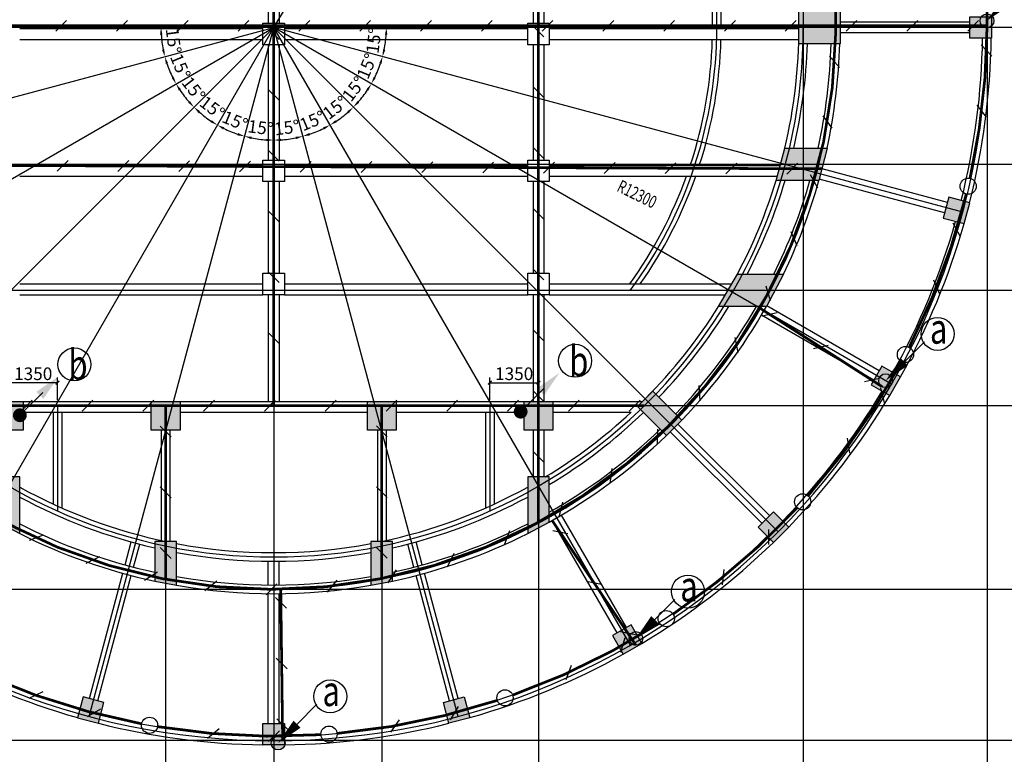
# Model space of a CAD drawing. Units: millimetres. Extents: x 379011 to 2199057, y 625501 to 2300496.
# Drawn here: x 783533 to 810863, y 645010 to 665407 of the extents above; entities that cross this region are included whole.
import ezdxf
from ezdxf.enums import TextEntityAlignment as Align

# ---------------------------------------------------------------- set-up
doc = ezdxf.new("R2010")
doc.units = ezdxf.units.MM
doc.header["$LTSCALE"] = 1000
doc.linetypes.add('CENTER2', pattern=[1.125, 0.75, -0.125, 0.125, -0.125])
for name, color, linetype in [('DOTE', 14, 'Continuous'), ('ELV-FAS-EQUIP', 3, 'Continuous'), ('LWIRE', 4, 'Continuous'), ('S-填充-墙柱', 251, 'Continuous'), ('S-柱', 4, 'Continuous'), ('S-标注', 3, 'Continuous'), ('S-梁-实线', 114, 'Continuous'), ('SHTLN', 4, 'Continuous'), ('WIRE-接地', 4, 'Continuous')]:
    doc.layers.add(name, color=color, linetype=linetype)
doc.styles.add('ST', font='simhei.ttf', dxfattribs={"width": 0.8})
doc.styles.add('zjsh', font='zjsh.shx', dxfattribs={"width": 0.7, "bigfont": 'HZTXT.shx'})
doc.styles.add('标注', font='tssdeng.shx', dxfattribs={"width": 0.7, "height": 350, "bigfont": 'tssdchn.shx'})
doc.dimstyles.new('DIMN100(1)', dxfattribs={"dimtxt": 350, "dimasz": 100, "dimexe": 150, "dimexo": 150, "dimgap": 75, "dimtad": 1, "dimdec": 0, "dimzin": 0, "dimdsep": 46, "dimtxsty": '标注', "dimblk": 'ARCHTICK', "dimcen": 0.09, "dimclrt": 7, "dimazin": 2, "dimtfac": 1, "dimtdec": 0, "dimtix": 1, "dimtmove": 2, "dimatfit": 3, "dimldrblk": 'ARCHTICK', "dimfxl": 250, "dimtolj": 1, "dimtzin": 0, "dimarcsym": 0})
doc.dimstyles.new('DIMN100（箭头）', dxfattribs={"dimtxt": 350, "dimasz": 200, "dimexe": 250, "dimexo": 300, "dimgap": 150, "dimtad": 1, "dimdec": 0, "dimzin": 0, "dimdsep": 46, "dimtxsty": '标注', "dimcen": 0.09, "dimclrt": 7, "dimazin": 2, "dimtfac": 1, "dimtdec": 0, "dimtix": 1, "dimtmove": 2, "dimatfit": 3, "dimfxl": 250, "dimtolj": 1, "dimtzin": 0, "dimarcsym": 0})

# ---------------------------------------------------------------- blocks, each defined once
blk = doc.blocks.new('*D1002')
at = {"layer": 'Defpoints', "color": 0, "transparency": 16777216}
for p in [(790583, 665190), (790583, 665190), (810383, 665190), (793663, 664647), (809708, 660065)]:
    blk.add_point(p, dxfattribs=at)
at = {"layer": 'S-标注', "color": 0, "lineweight": -2, "transparency": 16777216}
blk.add_arc((790583, 665190), 3128, 348.6644, 356.3356, dxfattribs=at)
at = {"layer": 'S-标注', "color": 0, "transparency": 16777216}
for points in [[(793671, 664991), (793738, 664989), (793711, 665190)], [(793682, 664567), (793617, 664583), (793604, 664380)]]:
    blk.add_solid(points, dxfattribs=at)
at = {"layer": 'S-标注', "color": 7, "transparency": 16777216, "insert": (793362, 664824), "char_height": 350, "attachment_point": 5, "rotation": 82.5, "style": '标注'}
blk.add_mtext('\\A1;15°', dxfattribs=at)
blk = doc.blocks.new('_ArchTick')
at = {"color": 0, "linetype": 'ByBlock', "const_width": 0.4}
blk.add_lwpolyline([(-0.5, -0.5), (0.5, 0.5)], dxfattribs=at)
blk = doc.blocks.new('*D1018')
at = {"layer": 'Defpoints', "color": 0, "transparency": 16777216}
for p in [(783233, 655326), (783233, 654690), (784583, 654690)]:
    blk.add_point(p, dxfattribs=at)
at = {"layer": 'S-标注', "color": 0, "lineweight": -2, "transparency": 16777216}
for p, q in [((783233, 654840), (783233, 655476)), ((784583, 654840), (784583, 655476)), ((784583, 655326), (783233, 655326))]:
    blk.add_line(p, q, dxfattribs=at)
at = {"layer": 'S-标注', "color": 0, "lineweight": -2, "transparency": 16777216, "xscale": 100, "yscale": 100, "zscale": 100, "rotation": 180}
blk.add_blockref('_ArchTick', (783233, 655326), dxfattribs=at)
at = {"layer": 'S-标注', "color": 0, "lineweight": -2, "transparency": 16777216, "xscale": 100, "yscale": 100, "zscale": 100}
blk.add_blockref('_ArchTick', (784583, 655326), dxfattribs=at)
at = {"layer": 'S-标注', "color": 7, "transparency": 16777216, "insert": (783908, 655576), "char_height": 350, "attachment_point": 5, "style": '标注'}
blk.add_mtext('\\A1;1350', dxfattribs=at)
blk = doc.blocks.new('*D1019')
at = {"layer": 'Defpoints', "color": 0, "transparency": 16777216}
for p in [(797933, 655326), (796583, 654690), (797933, 654690)]:
    blk.add_point(p, dxfattribs=at)
at = {"layer": 'S-标注', "color": 0, "lineweight": -2, "transparency": 16777216}
for p, q in [((796583, 654840), (796583, 655476)), ((797933, 654840), (797933, 655476)), ((796583, 655326), (797933, 655326))]:
    blk.add_line(p, q, dxfattribs=at)
at = {"layer": 'S-标注', "color": 0, "lineweight": -2, "transparency": 16777216, "xscale": 100, "yscale": 100, "zscale": 100, "rotation": 180}
blk.add_blockref('_ArchTick', (796583, 655326), dxfattribs=at)
at = {"layer": 'S-标注', "color": 0, "lineweight": -2, "transparency": 16777216, "xscale": 100, "yscale": 100, "zscale": 100}
blk.add_blockref('_ArchTick', (797933, 655326), dxfattribs=at)
at = {"layer": 'S-标注', "color": 7, "transparency": 16777216, "insert": (797258, 655576), "char_height": 350, "attachment_point": 5, "style": '标注'}
blk.add_mtext('\\A1;1350', dxfattribs=at)
blk = doc.blocks.new('*D1020')
at = {"layer": 'Defpoints', "color": 0, "transparency": 16777216}
for p in [(790583, 665190), (790583, 665190), (793418, 663868), (809708, 660065), (807730, 655290)]:
    blk.add_point(p, dxfattribs=at)
at = {"layer": 'S-标注', "color": 0, "lineweight": -2, "transparency": 16777216}
blk.add_arc((790583, 665190), 3128, 333.6644, 341.3356, dxfattribs=at)
at = {"layer": 'S-标注', "color": 0, "transparency": 16777216}
for points in [[(793514, 664199), (793578, 664179), (793604, 664380)], [(793415, 663787), (793357, 663818), (793292, 663626)]]:
    blk.add_solid(points, dxfattribs=at)
at = {"layer": 'S-标注', "color": 7, "transparency": 16777216, "insert": (793172, 664117), "char_height": 350, "attachment_point": 5, "rotation": 67.5, "style": '标注'}
blk.add_mtext('\\A1;15°', dxfattribs=at)
blk = doc.blocks.new('*D1021')
at = {"layer": 'Defpoints', "color": 0, "transparency": 16777216}
for p in [(790583, 665190), (790583, 665190), (792979, 663179), (807730, 655290), (804584, 651189)]:
    blk.add_point(p, dxfattribs=at)
at = {"layer": 'S-标注', "color": 0, "lineweight": -2, "transparency": 16777216}
blk.add_arc((790583, 665190), 3128, 318.6644, 326.3356, dxfattribs=at)
at = {"layer": 'S-标注', "color": 0, "transparency": 16777216}
for points in [[(793158, 663474), (793214, 663438), (793292, 663626)], [(792956, 663101), (792907, 663147), (792795, 662978)]]:
    blk.add_solid(points, dxfattribs=at)
at = {"layer": 'S-标注', "color": 7, "transparency": 16777216, "insert": (792806, 663484), "char_height": 350, "attachment_point": 5, "rotation": 52.5, "style": '标注'}
blk.add_mtext('\\A1;15°', dxfattribs=at)
blk = doc.blocks.new('*D1022')
at = {"layer": 'Defpoints', "color": 0, "transparency": 16777216}
for p in [(790583, 665190), (790583, 665190), (792377, 662628), (804584, 651189), (800483, 648043)]:
    blk.add_point(p, dxfattribs=at)
at = {"layer": 'S-标注', "color": 0, "lineweight": -2, "transparency": 16777216}
blk.add_arc((790583, 665190), 3128, 303.6644, 311.3356, dxfattribs=at)
at = {"layer": 'S-标注', "color": 0, "transparency": 16777216}
for points in [[(792626, 662866), (792671, 662817), (792795, 662978)], [(792334, 662558), (792299, 662615), (792147, 662481)]]:
    blk.add_solid(points, dxfattribs=at)
at = {"layer": 'S-标注', "color": 7, "transparency": 16777216, "insert": (792289, 662966), "char_height": 350, "attachment_point": 5, "rotation": 37.5, "style": '标注'}
blk.add_mtext('\\A1;15°', dxfattribs=at)
blk = doc.blocks.new('*D1023')
at = {"layer": 'Defpoints', "color": 0, "transparency": 16777216}
for p in [(790583, 665190), (790583, 665190), (791653, 662251), (800483, 648043), (795708, 646064)]:
    blk.add_point(p, dxfattribs=at)
at = {"layer": 'S-标注', "color": 0, "lineweight": -2, "transparency": 16777216}
blk.add_arc((790583, 665190), 3128, 288.6644, 296.3356, dxfattribs=at)
at = {"layer": 'S-标注', "color": 0, "transparency": 16777216}
for points in [[(791955, 662416), (791986, 662357), (792147, 662481)], [(791594, 662195), (791574, 662259), (791392, 662169)]]:
    blk.add_solid(points, dxfattribs=at)
at = {"layer": 'S-标注', "color": 7, "transparency": 16777216, "insert": (791655, 662600), "char_height": 350, "attachment_point": 5, "rotation": 22.5, "style": '标注'}
blk.add_mtext('\\A1;15°', dxfattribs=at)
blk = doc.blocks.new('*D1024')
at = {"layer": 'Defpoints', "color": 0, "transparency": 16777216}
for p in [(790583, 665190), (790583, 665190), (790856, 662074), (795708, 646064), (790583, 645390)]:
    blk.add_point(p, dxfattribs=at)
at = {"layer": 'S-标注', "color": 0, "lineweight": -2, "transparency": 16777216}
blk.add_arc((790583, 665190), 3128, 273.6644, 281.3356, dxfattribs=at)
at = {"layer": 'S-标注', "color": 0, "transparency": 16777216}
for points in [[(790784, 662035), (790782, 662102), (790583, 662062)], [(791190, 662156), (791205, 662091), (791392, 662169)]]:
    blk.add_solid(points, dxfattribs=at)
at = {"layer": 'S-标注', "color": 7, "transparency": 16777216, "insert": (790949, 662411), "char_height": 350, "attachment_point": 5, "rotation": 7.5, "style": '标注'}
blk.add_mtext('\\A1;15°', dxfattribs=at)
blk = doc.blocks.new('*D1025')
at = {"layer": 'Defpoints', "color": 0, "transparency": 16777216}
for p in [(790583, 665190), (790583, 665190), (790040, 662110), (785458, 646064), (790583, 645390)]:
    blk.add_point(p, dxfattribs=at)
at = {"layer": 'S-标注', "color": 0, "lineweight": -2, "transparency": 16777216}
blk.add_arc((790583, 665190), 3128, 258.6644, 266.3356, dxfattribs=at)
at = {"layer": 'S-标注', "color": 0, "transparency": 16777216}
for points in [[(789961, 662091), (789976, 662156), (789773, 662169)], [(790384, 662102), (790382, 662035), (790583, 662062)]]:
    blk.add_solid(points, dxfattribs=at)
at = {"layer": 'S-标注', "color": 7, "transparency": 16777216, "insert": (790217, 662411), "char_height": 350, "attachment_point": 5, "rotation": 352.5, "style": '标注'}
blk.add_mtext('\\A1;15°', dxfattribs=at)
blk = doc.blocks.new('*D1026')
at = {"layer": 'Defpoints', "color": 0, "transparency": 16777216}
for p in [(790583, 665190), (790583, 665190), (789261, 662355), (780683, 648043), (785458, 646064)]:
    blk.add_point(p, dxfattribs=at)
at = {"layer": 'S-标注', "color": 0, "lineweight": -2, "transparency": 16777216}
blk.add_arc((790583, 665190), 3128, 243.6644, 251.3356, dxfattribs=at)
at = {"layer": 'S-标注', "color": 0, "transparency": 16777216}
for points in [[(789180, 662357), (789211, 662416), (789019, 662481)], [(789592, 662259), (789572, 662195), (789773, 662169)]]:
    blk.add_solid(points, dxfattribs=at)
at = {"layer": 'S-标注', "color": 7, "transparency": 16777216, "insert": (789510, 662600), "char_height": 350, "attachment_point": 5, "rotation": 337.5, "style": '标注'}
blk.add_mtext('\\A1;15°', dxfattribs=at)
blk = doc.blocks.new('*D1027')
at = {"layer": 'Defpoints', "color": 0, "transparency": 16777216}
for p in [(790583, 665190), (790583, 665190), (788573, 662794), (776582, 651189), (780683, 648043)]:
    blk.add_point(p, dxfattribs=at)
at = {"layer": 'S-标注', "color": 0, "lineweight": -2, "transparency": 16777216}
blk.add_arc((790583, 665190), 3128, 228.6644, 236.3356, dxfattribs=at)
at = {"layer": 'S-标注', "color": 0, "transparency": 16777216}
for points in [[(788494, 662817), (788540, 662866), (788371, 662978)], [(788867, 662615), (788832, 662558), (789019, 662481)]]:
    blk.add_solid(points, dxfattribs=at)
at = {"layer": 'S-标注', "color": 7, "transparency": 16777216, "insert": (788877, 662966), "char_height": 350, "attachment_point": 5, "rotation": 322.5, "style": '标注'}
blk.add_mtext('\\A1;15°', dxfattribs=at)
blk = doc.blocks.new('*D1028')
at = {"layer": 'Defpoints', "color": 0, "transparency": 16777216}
for p in [(790583, 665190), (790583, 665190), (788021, 663396), (773436, 655290), (776582, 651189)]:
    blk.add_point(p, dxfattribs=at)
at = {"layer": 'S-标注', "color": 0, "lineweight": -2, "transparency": 16777216}
blk.add_arc((790583, 665190), 3128, 213.6644, 221.3356, dxfattribs=at)
at = {"layer": 'S-标注', "color": 0, "transparency": 16777216}
for points in [[(787951, 663438), (788008, 663474), (787874, 663626)], [(788259, 663147), (788210, 663101), (788371, 662978)]]:
    blk.add_solid(points, dxfattribs=at)
at = {"layer": 'S-标注', "color": 7, "transparency": 16777216, "insert": (788359, 663484), "char_height": 350, "attachment_point": 5, "rotation": 307.5, "style": '标注'}
blk.add_mtext('\\A1;15°', dxfattribs=at)
blk = doc.blocks.new('*D1029')
at = {"layer": 'Defpoints', "color": 0, "transparency": 16777216}
for p in [(790583, 665190), (790583, 665190), (787644, 664120), (771458, 660065), (773436, 655290)]:
    blk.add_point(p, dxfattribs=at)
at = {"layer": 'S-标注', "color": 0, "lineweight": -2, "transparency": 16777216}
blk.add_arc((790583, 665190), 3128, 198.6644, 206.3356, dxfattribs=at)
at = {"layer": 'S-标注', "color": 0, "transparency": 16777216}
for points in [[(787588, 664179), (787652, 664199), (787562, 664380)], [(787809, 663818), (787751, 663787), (787874, 663626)]]:
    blk.add_solid(points, dxfattribs=at)
at = {"layer": 'S-标注', "color": 7, "transparency": 16777216, "insert": (787994, 664117), "char_height": 350, "attachment_point": 5, "rotation": 292.5, "style": '标注'}
blk.add_mtext('\\A1;15°', dxfattribs=at)
blk = doc.blocks.new('*D1030')
at = {"layer": 'Defpoints', "color": 0, "transparency": 16777216}
for p in [(770783, 665190), (790583, 665190), (790583, 665190), (787467, 664917), (771458, 660065)]:
    blk.add_point(p, dxfattribs=at)
at = {"layer": 'S-标注', "color": 0, "lineweight": -2, "transparency": 16777216}
blk.add_arc((790583, 665190), 3128, 183.6644, 191.3356, dxfattribs=at)
at = {"layer": 'S-标注', "color": 0, "transparency": 16777216}
for points in [[(787428, 664989), (787495, 664991), (787455, 665190)], [(787549, 664583), (787484, 664567), (787562, 664380)]]:
    blk.add_solid(points, dxfattribs=at)
at = {"layer": 'S-标注', "color": 7, "transparency": 16777216, "insert": (787804, 664824), "char_height": 350, "attachment_point": 5, "rotation": 277.5, "style": '标注'}
blk.add_mtext('\\A1;15°', dxfattribs=at)
blk = doc.blocks.new('A$C25455430')
at = {"layer": 'LWIRE'}
blk.add_hatch(color=256, dxfattribs=at).paths.add_polyline_path([(383, 467, 1), (550, 467, 1)])
blk.add_line((240, 240, 0), (0, 0, 0), dxfattribs=at)
at = {"layer": 'LWIRE', "elevation": 0}
blk.add_lwpolyline([(467, 467, 0, 120, 0), (240, 240, 120, 120, 0)], format="xyseb", dxfattribs=at)
at = {"layer": 'LWIRE'}
blk.add_circle((467, 467, 0), 83.2, dxfattribs=at)
blk = doc.blocks.new('b4')
at = {"layer": 'LWIRE'}
blk.add_blockref('A$C25455430', (-467, -467, 0), dxfattribs=at)
blk = doc.blocks.new('$TelecSys$00000008')
blk.add_line((0.4, 0.4), (-0.4, -0.4))
blk = doc.blocks.new('$TelecSys$00000010')
blk.add_circle((0, 0, 0), 1)
blk = doc.blocks.new('_WRLD1')
for p, q in [((0.687, 0.687), (0.104, 0.104)), ((0.104, 0.104), (0.104, 0.104)), ((-0.104, -0.104), (-0.104, -0.104))]:
    blk.add_line(p, q)
at = {"const_width": 0.208}
blk.add_lwpolyline([(-0.104, 0, 1), (0.104, 0, 1)], format="xyb", close=True, dxfattribs=at)
blk.add_solid([(0.495, 0.707), (0.707, 0.495), (1.167, 1.167)])
at = {"width": 0.8, "flags": 9}
blk.add_attdef('A', (0, 0), '', height=0.00002, dxfattribs=at)
blk = doc.blocks.new('b3')
at = {"layer": 'LWIRE', "xscale": 399.9999999930151, "yscale": 399.9999999930151, "zscale": 399.9999999930151, "rotation": 359.9999999882773}
blk.add_blockref('_WRLD1', (0, 0, 0), dxfattribs=at)

msp = doc.modelspace()

# ---------------------------------------------------------------- hatches: boundary and pattern name
at = {"layer": 'S-填充-墙柱'}
for points in [[(805162.954, 665639.816), (806302.954, 665639.816), (806302.954, 664739.816), (805162.954, 664739.816)], [(809902.954, 665489.816), (810502.954, 665489.816), (810502.954, 664889.816), (809902.954, 664889.816)], [(804772.876, 661839.816), (805941.857, 661839.816), (805717.546, 660939.816), (804529.778, 660939.816)], [(809901.842, 660323.918), (809322.286, 660479.21), (809166.995, 659899.654), (809746.55, 659744.363)], [(803453.614, 658339.816), (804732.014, 658339.816), (804259.792, 657439.816), (802932.605, 657439.816)], [(807984.18, 655489.623), (807464.564, 655789.623), (807164.564, 655270.008), (807684.18, 654970.008)], [(801910.804, 654286.229), (801104.702, 655092.331), (800680.438, 654668.067), (801486.54, 653861.965)], [(782832.954, 654809.816), (783632.954, 654809.816), (783632.954, 654009.816), (782832.954, 654009.816)], [(787182.954, 654809.816), (787982.954, 654809.816), (787982.954, 654009.816), (787182.954, 654009.816)], [(793182.954, 654809.816), (793982.954, 654809.816), (793982.954, 654009.816), (793182.954, 654009.816)], [(797532.954, 654809.816), (798332.954, 654809.816), (798332.954, 654009.816), (797532.954, 654009.816)], [(783532.954, 652709.816), (782932.954, 652709.816), (782932.954, 651456.794), (783532.954, 651139.339)], [(798232.954, 652709.816), (797632.954, 652709.816), (797632.954, 651139.339), (798232.954, 651456.794)], [(804880.653, 651316.381), (804456.389, 651740.645), (804032.125, 651316.381), (804456.389, 650892.117)], [(787882.954, 650919.194), (787282.954, 650919.194), (787282.954, 649820.092), (787882.954, 649703.422)], [(793882.954, 650919.194), (793282.954, 650919.194), (793282.954, 649703.422), (793882.954, 649820.092)], [(800502.761, 648608.205), (799983.146, 648308.205), (800283.146, 647788.59), (800802.761, 648088.59)], [(785872.347, 646450.483), (785292.792, 646605.775), (785137.5, 646026.219), (785717.056, 645870.928)], [(795293.56, 646450.483), (795873.115, 646605.775), (796028.407, 646026.219), (795448.851, 645870.928)], [(790282.954, 645869.816), (790882.954, 645869.816), (790882.954, 645269.816), (790282.954, 645269.816)]]:
    msp.add_hatch(color=256, dxfattribs=at).paths.add_polyline_path(points)

# ---------------------------------------------------------------- linework, layer by layer
at = {"layer": 'DOTE'}
for p, q in [((790582.954, 700189.816), (790582.954, 644189.816)), ((805282.954, 700189.816), (805282.954, 644189.816)), ((806182.954, 700189.816), (806182.954, 665189.816)), ((797932.954, 682089.816), (797932.954, 644189.816)), ((810382.954, 677889.816), (810382.954, 644189.816)), ((802882.954, 665189.816), (802882.954, 669489.816)), ((819082.954, 665189.816), (769582.954, 665189.816)), ((819082.954, 661389.816), (769582.954, 661389.816)), ((819082.954, 657889.816), (769582.954, 657889.816)), ((819082.954, 654689.816), (769582.954, 654689.816)), ((784582.954, 654689.816), (784582.954, 651770.054)), ((787582.954, 654689.816), (787582.954, 644189.816)), ((793582.954, 654689.816), (793582.954, 644189.816)), ((796582.954, 654689.816), (796582.954, 651770.054)), ((819082.954, 649589.816), (769582.954, 649589.816)), ((819082.954, 645389.816), (769582.954, 645389.816))]:
    msp.add_line(p, q, dxfattribs=at)
at = {"layer": 'DOTE', "color": 8}
for p in [(771457.622, 660065.199), (773435.651, 655289.816), (776582.239, 651189.102), (780682.954, 648042.513), (785458.336, 646064.484), (795707.571, 646064.484), (800482.954, 648042.513), (807730.257, 655289.816), (804583.668, 651189.102), (809708.285, 660065.199)]:
    msp.add_line(p, (790582.954, 665189.816), dxfattribs=at)
at = {"layer": 'DOTE'}
for radius, start in [(19800, 180), (15600, 180), (14700, 180), (12300, 323.5945152)]:
    msp.add_arc((790582.954, 665189.816), radius, start, 0, dxfattribs=at)
at = {"layer": 'LWIRE'}
for centre in [(809012.687, 656680.835), (785050.627, 655835.491), (798950.627, 655935.491), (802083.021, 649525.991), (792152.533, 646619.336)]:
    msp.add_circle(centre, 458.001, dxfattribs=at)
at = {"layer": 'S-柱'}
for points in [[(805162.954, 665639.816), (806302.954, 665639.816), (806302.954, 664739.816), (805162.954, 664739.816)], [(809902.954, 665489.816), (810502.954, 665489.816), (810502.954, 664889.816), (809902.954, 664889.816)], [(790282.954, 665309.816), (790882.954, 665309.816), (790882.954, 664709.816), (790282.954, 664709.816)], [(797632.954, 665309.816), (798232.954, 665309.816), (798232.954, 664709.816), (797632.954, 664709.816)], [(804772.876, 661839.816), (805941.857, 661839.816), (805717.546, 660939.816), (804529.778, 660939.816)], [(790282.954, 661509.816), (790882.954, 661509.816), (790882.954, 660909.816), (790282.954, 660909.816)], [(797632.954, 661509.816), (798232.954, 661509.816), (798232.954, 660909.816), (797632.954, 660909.816)], [(809901.842, 660323.918), (809322.286, 660479.21), (809166.995, 659899.654), (809746.55, 659744.363)], [(790282.954, 658369.816), (790882.954, 658369.816), (790882.954, 657769.816), (790282.954, 657769.816)], [(797632.954, 658369.816), (798232.954, 658369.816), (798232.954, 657769.816), (797632.954, 657769.816)], [(803453.614, 658339.816), (804732.014, 658339.816), (804259.792, 657439.816), (802932.605, 657439.816)], [(807984.18, 655489.623), (807464.564, 655789.623), (807164.564, 655270.008), (807684.18, 654970.008)], [(801910.804, 654286.229), (801104.702, 655092.331), (800680.438, 654668.067), (801486.54, 653861.965)], [(782832.954, 654809.816), (783632.954, 654809.816), (783632.954, 654009.816), (782832.954, 654009.816)], [(787182.954, 654809.816), (787982.954, 654809.816), (787982.954, 654009.816), (787182.954, 654009.816)], [(793182.954, 654809.816), (793982.954, 654809.816), (793982.954, 654009.816), (793182.954, 654009.816)], [(797532.954, 654809.816), (798332.954, 654809.816), (798332.954, 654009.816), (797532.954, 654009.816)], [(783532.954, 652709.816), (782932.954, 652709.816), (782932.954, 651456.794), (783532.954, 651139.339)], [(798232.954, 652709.816), (797632.954, 652709.816), (797632.954, 651139.339), (798232.954, 651456.794)], [(804880.653, 651316.381), (804456.389, 651740.645), (804032.125, 651316.381), (804456.389, 650892.117)], [(787882.954, 650919.194), (787282.954, 650919.194), (787282.954, 649820.092), (787882.954, 649703.422)], [(793882.954, 650919.194), (793282.954, 650919.194), (793282.954, 649703.422), (793882.954, 649820.092)], [(800502.761, 648608.205), (799983.146, 648308.205), (800283.146, 647788.59), (800802.761, 648088.59)], [(785872.347, 646450.483), (785292.792, 646605.775), (785137.5, 646026.219), (785717.056, 645870.928)], [(795293.56, 646450.483), (795873.115, 646605.775), (796028.407, 646026.219), (795448.851, 645870.928)], [(790282.954, 645869.816), (790882.954, 645869.816), (790882.954, 645269.816), (790282.954, 645269.816)]]:
    msp.add_lwpolyline(points, close=True, dxfattribs=at)
at = {"layer": 'S-标注'}
msp.add_line((790582.954, 665189.816), (790940.464, 665770.472), dxfattribs=at)
msp.add_lwpolyline([(801614.03, 659748.736, 0, 83.333, 0), (801434.663, 659837.209, 0, 0, 0), (799972.331, 660558.505, 0, 0, 0)], format="xyseb", dxfattribs=at)
at = {"layer": 'S-梁-实线'}
for p, q in [((802762.954, 665159.816), (802762.954, 669339.816)), ((803002.954, 665159.816), (803002.954, 669339.816)), ((790432.954, 669189.816), (790432.954, 665309.816)), ((790732.954, 669189.816), (790732.954, 665309.816)), ((797782.954, 669189.816), (797782.954, 665309.816)), ((798082.954, 669189.816), (798082.954, 665309.816)), ((809902.954, 665339.816), (806302.954, 665339.816)), ((783532.954, 665159.816), (790282.954, 665159.816)), ((790882.954, 665159.816), (797632.954, 665159.816)), ((798232.954, 665159.816), (805162.954, 665159.816)), ((809902.954, 665039.816), (806302.954, 665039.816)), ((783532.954, 664859.816), (790282.954, 664859.816)), ((790432.954, 664709.816), (790432.954, 661509.816)), ((790732.954, 664709.816), (790732.954, 661509.816)), ((790882.954, 664859.816), (797632.954, 664859.816)), ((797782.954, 664709.816), (797782.954, 661509.816)), ((798082.954, 664709.816), (798082.954, 661509.816)), ((798232.954, 664859.816), (805162.954, 664859.816)), ((783532.954, 661359.816), (790282.954, 661359.816)), ((790882.954, 661359.816), (797632.954, 661359.816)), ((798232.954, 661359.816), (804643.224, 661359.816)), ((809283.463, 660334.321), (805806.13, 661266.069)), ((783532.954, 661059.816), (790282.954, 661059.816)), ((790432.954, 660909.816), (790432.954, 658369.816)), ((790732.954, 660909.816), (790732.954, 658369.816)), ((790882.954, 661059.816), (797632.954, 661059.816)), ((797782.954, 660909.816), (797782.954, 658369.816)), ((798082.954, 660909.816), (798082.954, 658369.816)), ((798232.954, 661059.816), (804562.191, 661059.816)), ((809205.818, 660044.543), (805728.485, 660976.292)), ((783532.954, 658069.816), (790282.954, 658069.816)), ((790882.954, 658069.816), (797632.954, 658069.816)), ((798232.954, 658069.816), (803279.737, 658069.816)), ((783532.954, 657769.816), (790282.954, 657769.816)), ((790432.954, 657769.816), (790432.954, 654809.816)), ((790732.954, 657769.816), (790732.954, 654809.816)), ((790882.954, 657769.816), (797632.954, 657769.816)), ((797782.954, 657769.816), (797782.954, 654809.816)), ((798082.954, 657769.816), (798082.954, 654809.816)), ((798232.954, 657769.816), (803105.859, 657769.816)), ((807389.564, 655659.72), (804270.616, 657460.445)), ((807239.564, 655399.912), (804121.253, 657200.27)), ((783632.954, 654809.816), (787182.954, 654809.816)), ((787982.954, 654809.816), (793182.954, 654809.816)), ((793982.954, 654809.816), (797532.954, 654809.816)), ((798332.954, 654809.816), (800822.187, 654809.816)), ((783632.954, 654509.816), (787182.954, 654509.816)), ((784462.954, 654509.816), (784462.954, 651956.449)), ((784702.954, 654509.816), (784702.954, 651848.077)), ((787982.954, 654509.816), (793182.954, 654509.816)), ((793982.954, 654509.816), (797532.954, 654509.816)), ((796462.954, 654509.816), (796462.954, 651848.077)), ((796702.954, 654509.816), (796702.954, 651956.449)), ((798332.954, 654509.816), (800508.375, 654509.816)), ((787462.954, 654009.816), (787462.954, 650919.194)), ((787702.954, 654009.816), (787702.954, 650919.194)), ((793462.954, 654009.816), (793462.954, 650919.194)), ((793702.954, 654009.816), (793702.954, 650919.194)), ((797782.954, 654009.816), (797782.954, 652709.816)), ((798082.954, 654009.816), (798082.954, 652709.816)), ((804350.323, 651634.579), (801804.738, 654180.163)), ((804138.191, 651422.447), (801592.606, 653968.031)), ((800372.857, 648533.205), (798572.5, 651651.516)), ((800113.05, 648383.205), (798312.692, 651501.516)), ((786460.644, 650268.792), (786631.47, 650906.323)), ((786692.466, 650206.675), (786863.292, 650844.206)), ((794473.441, 650206.675), (794302.615, 650844.206)), ((794705.263, 650268.792), (794534.437, 650906.323)), ((790432.954, 649710.543), (790432.954, 650370.575)), ((790732.954, 649710.543), (790732.954, 650370.575)), ((785466.659, 646559.187), (786398.526, 650036.963)), ((785698.481, 646497.071), (786630.348, 649974.846)), ((795467.426, 646497.071), (794535.559, 649974.846)), ((795699.249, 646559.187), (794767.382, 650036.963)), ((790432.954, 645869.816), (790432.954, 649470.531)), ((790732.954, 645869.816), (790732.954, 649470.531))]:
    msp.add_line(p, q, dxfattribs=at)
for radius, start, end in [(15720, 192.304336, 192.304336), (14580, 346.7166571, 359.999813), (12180, 341.672391, 358.4474613), (12420, 342.0387572, 358.4774692), (14820, 346.9356125, 358.2599822), (15480, 347.5018396, 358.3341903), (15720, 347.695664, 358.3596295), (19680, 345.8734451, 359.1265549), (19920, 345.8629209, 359.1370791), (12180, 324.2277447, 340.1791394), (12420, 325.0215064, 340.5777022), (14580, 331.9772784, 343.0525074), (14820, 332.4699847, 343.3350441), (15480, 333.7360872, 344.064932), (15720, 334.1669323, 344.314534), (19680, 330.8734451, 344.1265549), (19920, 330.8629208, 344.1370791), (14580, 315.0001595, 327.8897534), (14820, 316.1599128, 328.4701992), (15480, 316.1104528, 329.9572521), (15720, 316.0934973, 330.4618781), (19680, 315.8734451, 329.1265549), (19920, 315.8629209, 329.1370791), (14580, 301.1332618, 312.9027447), (14820, 301.0773191, 313.8400872), (15480, 299.6160915, 313.8895472), (15720, 299.1200567, 313.9065027), (14580, 241.083198, 258.1757234), (14580, 281.8242766, 298.916802), (14820, 241.5945096, 257.1339751), (14820, 282.8660249, 298.4054904), (15480, 242.9076301, 257.6913262), (15480, 282.3086738, 297.0923699), (15720, 243.3542267, 257.8821212), (15720, 282.1178788, 296.6457733), (19680, 300.8734451, 314.1265549), (14580, 259.3280707, 280.6719293), (19920, 300.8629209, 314.1370791), (14820, 259.5028722, 280.4971278), (15480, 259.9551737, 280.0448263), (15720, 260.1100837, 279.8899163), (19680, 240.8734451, 254.1265549), (19680, 285.8734451, 299.1265549), (19920, 240.8629209, 254.1370791), (19920, 285.8629209, 299.1370791), (19680, 255.8734451, 269.1265549), (19680, 270.8734451, 284.1265549), (19920, 255.8629209, 269.1370791), (19920, 270.8629209, 284.1370791)]:
    msp.add_arc((790582.954, 665189.816), radius, start, end, dxfattribs=at)
msp.add_point((790582.954, 665189.816), dxfattribs=at)
at = {"layer": 'WIRE-接地', "linetype": 'CENTER2', "const_width": 75}
for points in [[(790582.954, 682076.015), (790582.954, 654689.816)], [(797932.954, 682082.517), (797932.954, 651453.585)], [(770836.878, 665236.058), (810344.885, 665236.058)], [(775452.851, 661389.816), (805806.13, 661266.069)], [(804074.583, 657400.42), (807464.477, 655222.157)], [(780082.954, 654689.816), (800870.81, 654689.816)], [(787582.954, 649880.995), (787582.954, 654689.816)], [(793582.954, 649891.548), (793582.954, 654689.816)], [(798312.692, 651501.516), (800638.442, 648036.888)], [(790831.119, 645468.833), (790779.245, 649591.051)]]:
    msp.add_lwpolyline(points, dxfattribs=at)
for points in [[(806182.954, 669489.816), (806182.954, 665039.816, -0.986597378), (774862.954, 665039.816)], [(810382.954, 666764.816), (810382.954, 665185.998, -0.053364323), (809910.12, 661000.329, -0.053364323)], [(809808.037, 660565.144, -0.0575803), (808221.553, 656308.204)], [(808013.925, 655912.354, -0.05758018), (805413.684, 652187.152)], [(805113.684, 651855.758, -0.057582896), (801664.607, 648898.7)], [(801291.63, 648653.044, -0.05761667), (797210.369, 646651.121)], [(786917.471, 645856.534, -0.057580295), (782579.934, 647207.181)], [(796790.034, 646507.287, -0.057569237), (792341.635, 645589.496)], [(791894.335, 645554.933, -0.057571131), (787357.599, 645778.47)]]:
    msp.add_lwpolyline(points, format="xyb", dxfattribs=at)

# ---------------------------------------------------------------- block references
at = {"layer": 'ELV-FAS-EQUIP', "linetype": 'Continuous', "xscale": 2.304000002332032, "yscale": 2.304000002332032, "zscale": 2.304000002332032, "rotation": 180}
for p in [(810382.954, 665377.698), (807568.108, 655383.432), (800638.442, 648228.589), (790707.954, 645321.934)]:
    msp.add_blockref('b4', p, dxfattribs=at)
at = {"layer": 'ELV-FAS-EQUIP', "linetype": 'Continuous', "xscale": 2.304000002332032, "yscale": 2.304000002332032, "zscale": 2.304000002332032}
for p in [(783537.886, 654423.16, 0), (797437.886, 654523.16, 0)]:
    msp.add_blockref('b3', p, dxfattribs=at)
at = {"layer": 'LWIRE', "xscale": 225, "yscale": 225, "zscale": 225}
for p in [(809860.374, 660782.732), (808118.992, 656109.951), (805264.815, 652020.823), (801479.07, 648774.99), (797002.136, 646578.548), (787137.601, 645816.208), (792118.279, 645570.962)]:
    msp.add_blockref('$TelecSys$00000010', p, dxfattribs=at)
at = {"layer": 'SHTLN', "xscale": 375, "yscale": 375, "zscale": 375}
for p in [(784684.632, 665236.058), (786372.132, 665236.058), (788059.632, 665236.058), (789747.132, 665236.058), (791434.632, 665236.058), (793122.132, 665236.058), (794809.632, 665236.058), (796497.132, 665236.058), (798184.632, 665236.058), (799872.132, 665236.058), (801559.632, 665236.058), (803247.132, 665236.058), (804934.632, 665236.058), (806622.132, 665236.058), (808309.632, 665236.058), (809997.132, 665236.058), (783726.882, 654689.816), (785414.382, 654689.816), (787101.882, 654689.816), (788789.382, 654689.816), (790476.882, 654689.816), (792164.382, 654689.816), (793851.882, 654689.816), (795539.382, 654689.816), (797226.882, 654689.816), (798914.382, 654689.816), (800601.882, 654689.816), (790522.954, 649589.701)]:
    msp.add_blockref('$TelecSys$00000008', p, dxfattribs=at)
at = {"layer": 'SHTLN'}
for p, xscale, yscale, zscale, rotation in [((797932.954, 665080.551), 375, 375, 375, 270), ((790582.954, 665007.915), 375, 375, 375, 269.9999999999628), ((810368.971, 664549.194), 375, 375, 375, 87.82001603178524), ((806151.472, 664236.397), 375, 375, 375, 86.2851084167349), ((790582.954, 663320.415), 375, 375, 375, 269.9999999999628), ((797932.954, 663393.051), 375, 375, 375, 270), ((810233.281, 662869.912), 375, 375, 375, 82.94081920435129), ((805952.197, 662564.365), 375.0000000000001, 375.0000000000001, 375.0000000000001, 80.12188638696794), ((790582.954, 661632.915), 375, 375, 375, 269.9999999999628), ((797932.954, 661705.551), 375, 375, 375, 270), ((784723.29, 661352.021), 374.9999999999999, 374.9999999999999, 374.9999999999999, 359.7664135827105), ((786410.776, 661345.142), 374.9999999999999, 374.9999999999999, 374.9999999999999, 359.7664135827105), ((788098.262, 661338.262), 374.9999999999999, 374.9999999999999, 374.9999999999999, 359.7664135827105), ((789785.748, 661331.382), 374.9999999999999, 374.9999999999999, 374.9999999999999, 359.7664135827105), ((791473.234, 661324.503), 374.9999999999999, 374.9999999999999, 374.9999999999999, 359.7664135827105), ((793160.72, 661317.623), 374.9999999999999, 374.9999999999999, 374.9999999999999, 359.7664135827105), ((794848.206, 661310.743), 374.9999999999999, 374.9999999999999, 374.9999999999999, 359.7664135827105), ((796535.692, 661303.864), 374.9999999999999, 374.9999999999999, 374.9999999999999, 359.7664135827105), ((798223.178, 661296.984), 374.9999999999999, 374.9999999999999, 374.9999999999999, 359.7664135827105), ((799910.664, 661290.104), 374.9999999999999, 374.9999999999999, 374.9999999999999, 359.7664135827105), ((801598.15, 661283.225), 374.9999999999999, 374.9999999999999, 374.9999999999999, 359.7664135827105), ((803285.636, 661276.345), 374.9999999999999, 374.9999999999999, 374.9999999999999, 359.7664135827105), ((804973.122, 661269.465), 374.9999999999999, 374.9999999999999, 374.9999999999999, 359.7664135827105), ((805574.564, 660923.393), 375, 375, 375, 73.9586643572013), ((790582.954, 659945.415), 375, 375, 375, 269.9999999999628), ((797932.954, 660018.051), 375, 375, 375, 270), ((809536.898, 659576.269), 374.9999999999999, 374.9999999999999, 374.9999999999999, 73.1824255494836), ((805022.936, 659332.448), 375, 375, 375, 67.79544232743432), ((790582.954, 658257.915), 375, 375, 375, 269.9999999999628), ((797932.954, 658330.551), 375, 375, 375, 270), ((808981.25, 657985.78), 375, 375, 375, 68.30322872204957), ((804303.691, 657809.922), 375.0000000000001, 375.0000000000001, 375.0000000000001, 61.63222029766779), ((804349.859, 657223.534), 375, 375, 375, 327.2761992157592), ((797932.954, 656643.051), 375, 375, 375, 270), ((790582.954, 656570.415), 375, 375, 375, 269.9999999999628), ((803425.143, 656373.415), 375.0000000000001, 375.0000000000001, 375.0000000000001, 55.46899826790104), ((805769.53, 656311.289), 375, 375, 375, 327.2761992157592), ((807189.201, 655399.043), 375, 375, 375, 327.2761992157592), ((797932.954, 654955.551), 375, 375, 375, 270), ((802397.448, 655039.533), 375, 375, 375, 49.30577623813422), ((807475.151, 654975.016), 375.0000000000001, 375.0000000000001, 375.0000000000001, 58.54483506718179), ((787582.954, 653972.905), 375, 375, 375, 90), ((793582.954, 653978.182), 375, 375, 375, 89.99999999999861), ((801232.485, 653823.695), 374.9999999999999, 374.9999999999999, 374.9999999999999, 43.14255420836746), ((806535.615, 653576.562), 375, 375, 375, 53.66563823974816), ((797932.954, 653268.051), 375, 375, 375, 270), ((799943.722, 652739.957), 375, 375, 375, 36.97933217860056), ((787582.954, 652285.405), 375, 375, 375, 90), ((793582.954, 652290.682), 375, 375, 375, 89.99999999999861), ((798546.057, 651800.845), 375, 375, 375, 30.81611014883403), ((798535.036, 651170.294), 375, 375, 375, 303.8728359331296), ((783990.261, 651017.217), 375, 375, 375, 335.347111880933), ((797055.646, 651017.217), 375.0000000000001, 375.0000000000001, 375.0000000000001, 24.65288811906705), ((804317.566, 651044.115), 375, 375, 375, 43.90724458488028), ((787582.954, 650597.905), 375, 375, 375, 90), ((793582.954, 650603.182), 375, 375, 375, 89.99999999999861), ((785556.189, 650398.13), 375, 375, 375, 341.5103339106997), ((795489.718, 650398.13), 375, 375, 375, 18.48966608930028), ((787179.532, 649950.741), 374.9999999999999, 374.9999999999999, 374.9999999999999, 347.6735559404663), ((793866.375, 649950.741), 375.0000000000001, 375.0000000000001, 375.0000000000001, 12.32644405953337), ((799475.567, 649769.202), 375, 375, 375, 303.8728359331296), ((803055.129, 649928.475), 375, 375, 375, 39.02804775744635), ((788841.524, 649680.223), 375, 375, 375, 353.8367779702334), ((792204.383, 649680.223), 375, 375, 375, 6.163222029766649), ((790783.949, 649217.308), 375, 375, 375, 90.72096110490644), ((800416.098, 648368.111), 375, 375, 375, 303.8728359331296), ((800269.109, 648038.732), 375, 375, 375, 29.26965410257861), ((790805.182, 647529.942), 375, 375, 375, 90.72096110490644), ((798765.719, 647278.325), 375, 375, 375, 24.39045727514476), ((783980.198, 646649.82), 375.0000000000001, 375.0000000000001, 375.0000000000001, 340.4776858282399), ((785590.625, 646154.919), 375, 375, 375, 345.3568826556739), ((795592.578, 646153.954), 375, 375, 375, 14.63206362027681), ((790826.416, 645842.575), 375, 375, 375, 90.72096110490644), ((793945.825, 645798.14), 375, 375, 375, 9.7528667928432), ((788908.318, 645584.005), 375, 375, 375, 355.1152763105414), ((790591.539, 645512.129), 375, 375, 375, 359.9944731379753)]:
    msp.add_blockref('$TelecSys$00000008', p, dxfattribs=dict(at, xscale=xscale, yscale=yscale, zscale=zscale, rotation=rotation))

# ---------------------------------------------------------------- texts
at = {"layer": 'LWIRE', "color": 1, "style": 'ST', "width": 0.75}
for s, p in [('a', (808798.69, 656410.55)), ('b', (784885.86, 655405.287)), ('b', (798785.86, 655505.287)), ('a', (801869.023, 649255.707)), ('a', (791938.535, 646349.052))]:
    msp.add_text(s, height=840, dxfattribs=at).set_placement(p)
at = {"layer": 'S-标注', "color": 7, "style": 'zjsh', "width": 0.7}
msp.add_text('R12300', height=350, rotation=333.7451769, dxfattribs=at).set_placement((800650.749, 660522.928), align=Align.MIDDLE)

# ---------------------------------------------------------------- dimensions: what is measured, and where the dimension line sits
at = {"layer": 'S-标注'}
for base, line1, line2, picture, middle in [((787467.194, 664917.222), ((771457.622, 660065.199), (790582.954, 665189.816)), ((790582.954, 665189.816), (770782.954, 665189.816)), '*D1030', (787804.27, 664823.995)), ((787643.914, 664120.093), ((773435.651, 655289.816), (790582.954, 665189.816)), ((790582.954, 665189.816), (771457.622, 660065.199)), '*D1029', (787993.633, 664117.284)), ((788020.924, 663395.863), ((776582.239, 651189.102), (790582.954, 665189.816)), ((790582.954, 665189.816), (773435.651, 655289.816)), '*D1028', (788359.453, 663483.664)), ((788572.532, 662793.889), ((780682.954, 648042.513), (790582.954, 665189.816)), ((790582.954, 665189.816), (776582.239, 651189.102)), '*D1027', (788876.802, 662966.316)), ((789261.147, 662355.193), ((785458.336, 646064.484), (790582.954, 665189.816)), ((790582.954, 665189.816), (780682.954, 648042.513)), '*D1026', (789510.422, 662600.495)), ((790039.841, 662109.671), ((790582.954, 645389.816), (790582.954, 665189.816)), ((790582.954, 665189.816), (785458.336, 646064.484)), '*D1025', (790217.133, 662411.132)), ((790855.547, 662074.057), ((795707.571, 646064.484), (790582.954, 665189.816)), ((790582.954, 665189.816), (790582.954, 645389.816)), '*D1024', (790948.774, 662411.132)), ((793663.098, 664646.703), ((810382.954, 665189.816), (790582.954, 665189.816)), ((790582.954, 665189.816), (809708.285, 660065.199)), '*D1002', (793361.637, 664823.995)), ((793417.577, 663868.009), ((809708.285, 660065.199), (790582.954, 665189.816)), ((790582.954, 665189.816), (807730.257, 655289.816)), '*D1020', (793172.274, 664117.284)), ((792978.881, 663179.394), ((807730.257, 655289.816), (790582.954, 665189.816)), ((790582.954, 665189.816), (804583.668, 651189.102)), '*D1021', (792806.454, 663483.664)), ((792376.906, 662627.786), ((804583.668, 651189.102), (790582.954, 665189.816)), ((790582.954, 665189.816), (800482.954, 648042.513)), '*D1022', (792289.105, 662966.316)), ((791652.677, 662250.776), ((800482.954, 648042.513), (790582.954, 665189.816)), ((790582.954, 665189.816), (795707.571, 646064.484)), '*D1023', (791655.485, 662600.495))]:
    dim = msp.add_angular_dim_2l(base=base, line1=line1, line2=line2, dimstyle='DIMN100（箭头）', dxfattribs=at)
    dim.commit()
    dim.dimension.update_dxf_attribs({"geometry": picture, "text_midpoint": middle})
dim = msp.add_linear_dim(base=(783232.954, 655326.233), p1=(784582.954, 654689.816), p2=(783232.954, 654689.816), dimstyle='DIMN100(1)', override={"dimlfac": 1}, dxfattribs=at)
dim.commit()
dim.dimension.update_dxf_attribs({"geometry": '*D1018', "text_midpoint": (783907.954, 655576.233)})
dim = msp.add_linear_dim(base=(797932.954, 655326.233), p1=(796582.954, 654689.816), p2=(797932.954, 654689.816), angle=180, dimstyle='DIMN100(1)', override={"dimlfac": 1}, dxfattribs=at)
dim.commit()
dim.dimension.update_dxf_attribs({"geometry": '*D1019', "text_midpoint": (797257.954, 655576.233)})

doc.saveas('drawing.dxf')
